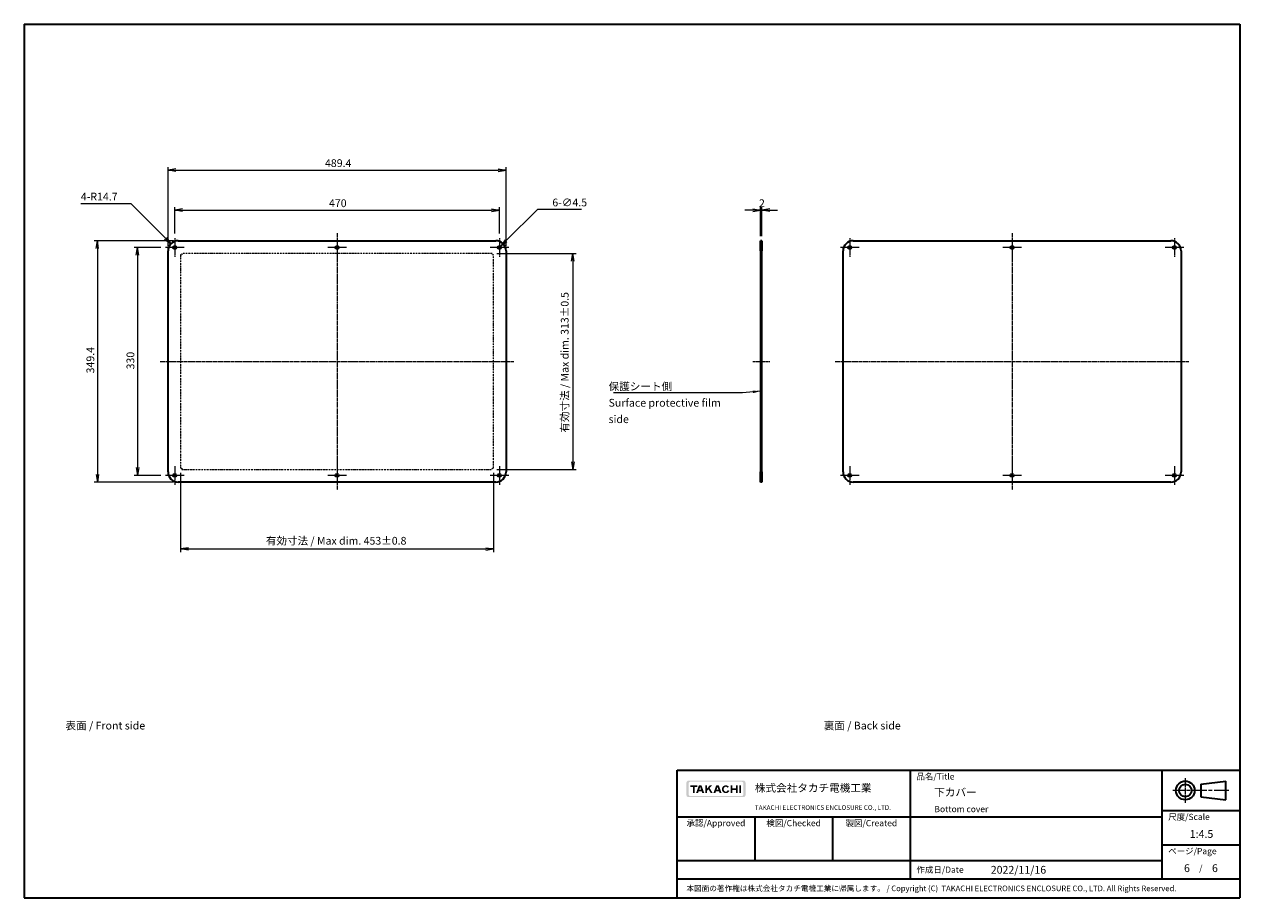
# Model space of a CAD drawing. Units: millimetres. Extents: x 0 to 8457, y 0 to 1686.
# Drawn here: x 6697 to 8457, y 0 to 1264 of the extents above; entities that cross this region are included whole.
import ezdxf
from ezdxf.enums import TextEntityAlignment as Align

# ---------------------------------------------------------------- set-up
doc = ezdxf.new("R2010")
doc.units = ezdxf.units.MM
doc.linetypes.add('CHAIN', pattern=[0.35429999999999995, 0.2362, -0.0295, 0.0591, -0.0295])
doc.linetypes.add('DASH_DOUBLE_DOT', pattern=[0.43979999999999997, 0.24, -0.06, 0.0098, -0.06, 0.01, -0.06])
for name, color, linetype, lineweight in [('Border (ISO)', 7, 'Continuous', 35), ('Center Mark (ISO)', 131, 'Continuous', 18), ('Centerline (ISO)', 131, 'Continuous', 18), ('Dimension (ISO)', 7, 'Continuous', 18), ('Dimension (ISO) @ 1', 7, 'Continuous', 18), ('Hatch (ISO)', 1, 'Continuous', 18), ('Sketch Geometry (ISO)', 7, 'Continuous', 18), ('Symbol (ISO)', 7, 'Continuous', 18), ('Symbol (ISO) @ 1', 7, 'Continuous', 18), ('Title (ISO)', 7, 'Continuous', 35), ('Visible (ISO)', 7, 'Continuous', 35), ('Visible Narrow (ISO)', 7, 'Continuous', 25)]:
    doc.layers.add(name, color=color, linetype=linetype, lineweight=lineweight)
doc.styles.add('Note Text (TK)', font='MS PGothic.ttf')
doc.styles.add('文字スタイル40', font='MS PGothic.ttf')
doc.styles.add('文字スタイル67', font='arial.ttf')
doc.dimstyles.new('Default - Method 1b (TK)', dxfattribs={"dimscale": 0.5, "dimtxt": 2.5, "dimasz": 2.5, "dimexe": 1, "dimexo": 1.499999999999999, "dimgap": 1, "dimtad": 1, "dimrnd": 1e-08, "dimdsep": 46, "dimtxsty": 'Note Text (TK)', "dimblk": 'OPEN', "dimcen": 0.09, "dimdle": 5, "dimclrd": 100, "dimclre": 100, "dimclrt": 7, "dimadec": 1, "dimazin": 1, "dimtfac": 1, "dimtmove": 0, "dimatfit": 3, "dimldrblk": 'OPEN', "dimfxl": 1, "dimtolj": 1, "dimlwd": -1, "dimlwe": -1, "dimarcsym": 0})
doc.dimstyles.new('Default - Method 1b (TK)$7', dxfattribs={"dimscale": 0.6666666666666666, "dimtxt": 2.5, "dimasz": 2.5, "dimexe": 1, "dimexo": 1.499999999999999, "dimgap": 1, "dimtad": 1, "dimtoh": 1, "dimrnd": 1e-08, "dimdsep": 46, "dimtxsty": 'Note Text (TK)', "dimcen": 0.09, "dimdle": 5, "dimclrd": 100, "dimclre": 100, "dimclrt": 7, "dimadec": 1, "dimazin": 1, "dimtfac": 1, "dimtmove": 0, "dimatfit": 3, "dimfxl": 1, "dimtolj": 1, "dimlwd": -1, "dimlwe": -1, "dimarcsym": 0})

# ---------------------------------------------------------------- blocks, each defined once
blk = doc.blocks.new('図面枠 tk図枠')
at = {"layer": 'Border (ISO)'}
for p, q in [((14.49999999999999, 289), (405.4999999999999, 289)), ((14.49999999999999, 289), (14.50000000000001, 8.000000000000007)), ((405.4999999999999, 289), (405.4999999999999, 8.000000000000007)), ((14.50000000000001, 8.000000000000007), (405.4999999999999, 8.000000000000007))]:
    blk.add_line(p, q, dxfattribs=at)
blk = doc.blocks.new('表題欄 tk表題欄')
at = {"layer": 'Hatch (ISO)'}
h = blk.add_hatch(color=256, dxfattribs=at)
edge = h.paths.add_edge_path(flags=0)
edge.add_arc((95.444849922821, 237.346881026017), 0.5958259999999996, 269.9999999999897, 360)
edge.add_line((96.040675922821, 237.3468810260171), (96.04067592282095, 240.7585970260168))
edge.add_arc((95.44484992282096, 240.7585970260169), 0.5958259999999996, 0, 90.0000000000068)
edge.add_line((95.44484992282091, 241.3544230260169), (79.00658192282103, 241.3544230260169))
edge.add_arc((79.00658192282103, 240.7585970260169), 0.5958259999999996, 90, 180)
edge.add_line((78.41075592282102, 240.7585970260168), (78.41075592282081, 237.3468810260171))
edge.add_arc((79.00658192282081, 237.3468810260168), 0.5958259999999996, 180, 270.0000000000205)
edge.add_line((79.00658192282103, 236.7510550260168), (95.44484992282091, 236.751055026017))
edge = h.paths.add_edge_path()
edge.add_line((77.70882392282107, 241.0034570260169), (77.70882392282107, 237.1020210260171))
edge.add_arc((78.41075592282097, 237.102021026017), 0.7019319999998935, 180, 270.000000000008)
edge.add_line((78.41075592282105, 236.4000890260172), (96.04067592282101, 236.4000890260172))
edge.add_arc((96.040675922821, 237.102021026017), 0.7019319999998921, 270, 360)
edge.add_line((96.7426079228209, 237.1020210260171), (96.74260792282098, 241.0034570260169))
edge.add_arc((96.04067592282107, 241.003457026017), 0.7019319999998921, 0, 90.00000000000873)
edge.add_line((96.04067592282095, 241.705389026017), (78.41075592282105, 241.7053890260169))
edge.add_arc((78.41075592282105, 241.0034570260169), 0.7019319999999984, 90.00000000000072, 180)
for points in [[(78.94128592282102, 240.1954190260171), (78.94128592282102, 239.7056990260171), (79.79013392282097, 239.7056990260171), (79.79013392282097, 237.7060090260171), (80.37779792282102, 237.7060090260171), (80.37779792282102, 239.7056990260171), (81.22664592282104, 239.7056990260171), (81.22664592282104, 240.1954190260171)], [(85.55355153134052, 237.7060090260171), (84.81294043548178, 238.9396854897348), (84.28739592282106, 238.3724785432585), (84.28739592282106, 237.7060090260171), (83.76502792282103, 237.7060090260171), (83.76502792282103, 240.1954190260171), (84.28739592282106, 240.1954190260171), (84.28739592282106, 239.1472136578642), (85.2586086041826, 240.1954190260171), (85.97643794456017, 240.1954190260171), (85.18872726044239, 239.3452627384302), (86.172817922821, 237.7060090260171)], [(91.96090243223207, 240.1954190260171), (91.96090243223207, 237.7060090260171), (92.4791894322321, 237.7060090260171), (92.4791894322321, 238.7058540260171), (93.63819343223211, 238.7058540260171), (93.63819343223211, 237.7060090260171), (94.15648043223207, 237.7060090260171), (94.15648043223207, 240.1954190260171), (93.63819343223211, 240.1954190260171), (93.63819343223211, 239.195574026017), (92.4791894322321, 239.195574026017), (92.4791894322321, 240.1954190260171)], [(94.71149643223212, 240.1954190260171), (94.71149643223212, 237.7060090260171), (95.2338644322322, 237.7060090260171), (95.2338644322322, 240.1954190260171)]]:
    blk.add_hatch(color=256, dxfattribs=at).paths.add_polyline_path(points)
h = blk.add_hatch(color=256, dxfattribs=at)
h.paths.add_polyline_path([(82.45967999495221, 238.7589070260171), (81.8218998506899, 238.7589070260171), (82.14078992282104, 239.627313026017)], flags=0)
h.paths.add_polyline_path([(82.64850318183746, 238.2447010260171), (81.63307666380464, 238.2447010260171), (81.43526189659153, 237.7060090260171), (80.81854592282102, 237.7060090260171), (81.73268992282102, 240.1954190260171), (82.54888992282102, 240.1954190260171), (83.46303392282098, 237.7060090260171), (82.84631794905052, 237.7060090260171)])
h = blk.add_hatch(color=256, dxfattribs=at)
h.paths.add_polyline_path([(87.39654585068993, 238.7589070260171), (88.03432599495216, 238.7589070260171), (87.71543592282107, 239.627313026017)], flags=0)
h.paths.add_polyline_path([(87.00990789659151, 237.7060090260171), (87.20772266380467, 238.2447010260171), (88.22314918183736, 238.2447010260171), (88.42096394905047, 237.7060090260171), (89.03767992282091, 237.7060090260171), (88.123535922821, 240.1954190260171), (87.30733592282104, 240.1954190260171), (86.39319192282105, 237.7060090260171)])
h = blk.add_hatch(color=256, dxfattribs=at)
edge = h.paths.add_edge_path()
edge.add_arc((90.39257192282079, 238.9507140260171), 1.273272000000011, 38.55054079078439, 336.5820184016556)
edge.add_line((91.56096443223191, 238.4446700260172), (91.04202846323602, 238.6694270587604))
edge.add_ellipse((90.392571922821, 238.9507140260171), major_axis=(0, -0.7998759999999119), ratio=0.8673469387756529, start_angle=128.5505407907963, end_angle=426.582018401653, ccw=False)
edge.add_line((90.96328818027123, 239.4055047731898), (91.38834540645578, 239.7442231660233))
at = {"layer": 'Title (ISO)'}
for p, q in [((74.70882392282105, 245.052739026017), (255.7088239228211, 245.052739026017)), ((74.70882392282105, 204.052739026017), (74.70882392282105, 245.052739026017)), ((149.7088239228211, 245.052739026017), (149.7088239228211, 210.052739026017)), ((230.7088239228211, 245.052739026017), (230.7088239228211, 210.052739026017)), ((255.7088239228211, 245.052739026017), (255.7088239228211, 204.052739026017)), ((243.2088239228211, 240.552739026017), (251.2088239228211, 241.552739026017)), ((243.2088239228211, 240.552739026017), (243.2088239228211, 236.552739026017)), ((251.2088239228211, 235.552739026017), (251.2088239228211, 241.552739026017)), ((243.2088239228211, 236.552739026017), (251.2088239228211, 235.552739026017)), ((230.7088239228211, 232.052739026017), (255.7088239228211, 232.052739026017)), ((74.70882392282105, 230.052739026017), (230.7088239228211, 230.0527390260171)), ((99.70882392282105, 230.052739026017), (99.70882392282108, 216.052739026017)), ((124.708823922821, 230.052739026017), (124.708823922821, 216.052739026017)), ((230.7088239228211, 221.052739026017), (255.7088239228211, 221.052739026017)), ((74.70882392282105, 216.052739026017), (230.7088239228211, 216.052739026017)), ((255.7088239228211, 210.052739026017), (74.70882392282105, 210.052739026017)), ((74.70882392282105, 204.052739026017), (255.7088239228211, 204.052739026017))]:
    blk.add_line(p, q, dxfattribs=at)
at = {"layer": 'Title (ISO)', "color": 4, "linetype": 'CHAIN', "lineweight": 18, "ltscale": 8.889559745788574}
blk.add_line((238.2088239228211, 242.5527390260171), (238.2088239228211, 234.552739026017), dxfattribs=at)
at = {"layer": 'Title (ISO)', "color": 4, "linetype": 'CHAIN', "lineweight": 18, "ltscale": 20.00163269042969}
blk.add_line((252.2088239228211, 238.552739026017), (234.2088239228211, 238.552739026017), dxfattribs=at)
at = {"layer": 'Title (ISO)'}
for radius in [3, 2]:
    blk.add_circle((238.2088239228211, 238.5527390260171), radius, dxfattribs=at)
at = {"layer": 'Title (ISO)', "color": 1, "char_height": 2.000000029802322, "line_spacing_factor": 1.5, "style": 'Note Text (TK)'}
for s, insert, attachment_point in [('\\fＭＳ Ｐゴシック|b0|i0;{\\H2.0000;品名/Title}', (151.708823922821, 243.052739026017), 4), ('\\fＭＳ Ｐゴシック|b0|i0;{\\H2.0000;尺度/Scale}', (232.7088239228211, 230.052739026017), 4), ('\\fＭＳ Ｐゴシック|b0|i0;{\\H2.0000;承認/Approved}', (87.20882392282105, 228.052739026017), 5), ('\\fＭＳ Ｐゴシック|b0|i0;{\\H2.0000;検図/Checked}', (112.208823922821, 228.0527390260171), 5), ('\\fＭＳ Ｐゴシック|b0|i0;{\\H2.0000;製図/Created}', (137.208823922821, 228.052739026017), 5), ('\\fＭＳ Ｐゴシック|b0|i0;{\\H2.0000;ページ/Page}', (232.7088239228211, 219.052739026017), 4), ('\\fＭＳ Ｐゴシック|b0|i0;{\\H2.0000;作成日/Date}', (151.708823922821, 213.052739026017), 4)]:
    blk.add_mtext(s, dxfattribs=dict(at, insert=insert, attachment_point=attachment_point))
at = {"layer": 'Title (ISO)', "color": 7, "line_spacing_factor": 1.5, "style": 'Note Text (TK)'}
for s, insert, char_height, attachment_point in [('株式会社タカチ電機工業', (99.74260792282095, 239.052739026017), 2.5, 4), ('\\fArial|b0|i0;{\\H1.4986;TAKACHI ELECTRONICS ENCLOSURE CO., LTD.}', (99.74260792282095, 233.052739026017), 1.49859994649887, 4), ('\\fＭＳ Ｐゴシック|b0|i0;{\\H2.0000;/}', (243.2088239228211, 213.5527390260171), 2.000000029802322, 5), ('\\fＭＳ Ｐゴシック|b0|i0;{\\H1.8000;本図面の著作権は株式会社タカチ電機工業に帰属します。 / Copyright (C)\xa0 TAKACHI ELECTRONICS ENCLOSURE CO., LTD. All Rights Reserved.}', (77.70882392282107, 207.052739026017), 1.800000071525573, 4)]:
    blk.add_mtext(s, dxfattribs=dict(at, insert=insert, char_height=char_height, attachment_point=attachment_point))
at = {"layer": 'Title (ISO)', "color": 7}
for tag, p, height, style in [('<品名>_001', (157.5383693773665, 236.6677958441988), 2.5, 'Note Text (TK)'), ('<Title>_001', (157.708823922821, 231.5520568828656), 2.000000029802322, '文字スタイル67'), ('<型番>_001', (157.6576875571527, 219.9930798731327), 3.000000119209289, '文字スタイル40'), ('<総ページ数>_001', (246.7997330137301, 212.302739026017), 2.5, 'Note Text (TK)'), ('作成日_001', (175.5895057410029, 211.7814322078352), 2.5, 'Note Text (TK)'), ('<ページ_No.>_001', (237.9488807410029, 212.302739026017), 2.5, 'Note Text (TK)')]:
    blk.add_attdef(tag, p, '', height=height, dxfattribs=dict(at, style=style))
at = {"layer": 'Title (ISO)', "color": 7, "style": 'Note Text (TK)'}
for tag, p in [('<尺度>', (243.2088239228211, 224.552739026017)), ('<部品サイズ>', (112.208823922821, 213.052739026017))]:
    blk.add_attdef(tag, text='', height=2.5, dxfattribs=at).set_placement(p, align=Align.MIDDLE_CENTER)
blk = doc.blocks.new('_Open')
at = {"color": 0, "linetype": 'ByBlock', "lineweight": -2}
for p, q in [((-1, 0.1666666666666666), (0, 0)), ((-1, -0.1666666666666666), (0, 0)), ((0, 0), (-1, 0))]:
    blk.add_line(p, q, dxfattribs=at)
blk = doc.blocks.new('*D141')
at = {"layer": 'Defpoints', "color": 0}
for p in [(7384.734864489158, 995.3756998625806), (6914.734864489159, 954.8756998625806), (7384.734864489158, 954.875699862581)]:
    blk.add_point(p, dxfattribs=at)
at = {"layer": 'Dimension (ISO)', "color": 100}
for p, q in [((6914.734864489159, 961.6256998625805), (6914.734864489159, 999.8756998625806)), ((6925.984864489159, 995.3756998625806), (7373.484864489158, 995.3756998625806)), ((7384.734864489158, 961.6256998625811), (7384.734864489158, 999.8756998625806))]:
    blk.add_line(p, q, dxfattribs=at)
at = {"layer": 'Dimension (ISO)', "color": 100, "xscale": 11.25, "yscale": 11.25, "zscale": 11.25, "rotation": 180}
blk.add_blockref('_Open', (6914.734864489159, 995.3756998625806), dxfattribs=at)
at = {"layer": 'Dimension (ISO)', "color": 100, "xscale": 11.25, "yscale": 11.25, "zscale": 11.25}
blk.add_blockref('_Open', (7384.734864489158, 995.3756998625806), dxfattribs=at)
at = {"layer": 'Dimension (ISO)', "color": 7, "insert": (7138.037421307341, 1005.50069986258), "char_height": 11.25, "attachment_point": 4, "style": 'Note Text (TK)'}
blk.add_mtext('\\A1;470', dxfattribs=at)
blk = doc.blocks.new('*D142')
at = {"layer": 'Defpoints', "color": 0}
for p in [(7394.434864489159, 1053.37569986258), (6905.034864489159, 936.3756998625806), (7394.434864489159, 936.3756998625806)]:
    blk.add_point(p, dxfattribs=at)
at = {"layer": 'Dimension (ISO)', "color": 100}
for p, q in [((6905.034864489159, 943.1256998625807), (6905.034864489159, 1057.87569986258)), ((7394.434864489159, 943.1256998625807), (7394.434864489159, 1057.87569986258)), ((6916.28486448916, 1053.37569986258), (7383.184864489159, 1053.37569986258))]:
    blk.add_line(p, q, dxfattribs=at)
at = {"layer": 'Dimension (ISO)', "color": 100, "xscale": 11.25, "yscale": 11.25, "zscale": 11.25, "rotation": 180}
blk.add_blockref('_Open', (6905.034864489159, 1053.37569986258), dxfattribs=at)
at = {"layer": 'Dimension (ISO)', "color": 100, "xscale": 11.25, "yscale": 11.25, "zscale": 11.25}
blk.add_blockref('_Open', (7394.434864489159, 1053.37569986258), dxfattribs=at)
at = {"layer": 'Dimension (ISO)', "color": 7, "insert": (7132.252620170977, 1063.50069986258), "char_height": 11.25, "attachment_point": 4, "style": 'Note Text (TK)'}
blk.add_mtext('\\A1;489.4', dxfattribs=at)
blk = doc.blocks.new('*D143')
at = {"layer": 'Defpoints', "color": 0}
for p in [(6909.340394805723, 946.7701695460245), (6919.734864489168, 936.3756998625822)]:
    blk.add_point(p, dxfattribs=at)
at = {"layer": 'Dimension (ISO)', "color": 100}
for p, q in [((6778.834338493074, 1004.958210691906), (6851.152353659824, 1004.958210691907)), ((6851.152353659824, 1004.958210691907), (6901.385443517373, 954.7251208343723))]:
    blk.add_line(p, q, dxfattribs=at)
at = {"layer": 'Dimension (ISO)', "color": 100, "xscale": 11.25, "yscale": 11.25, "zscale": 11.25, "rotation": 315.0000000000075}
blk.add_blockref('_Open', (6909.340394805723, 946.7701695460245), dxfattribs=at)
at = {"layer": 'Dimension (ISO)', "color": 7, "insert": (6778.834338493076, 1015.060710691907), "char_height": 11.25, "attachment_point": 4, "style": 'Note Text (TK)'}
blk.add_mtext('\\A1;\\fＭＳ Ｐゴシック|b0|i0;{\\H11.2050;4-R14.7}', dxfattribs=at)
blk = doc.blocks.new('*D144')
at = {"layer": 'Defpoints', "color": 0}
for p in [(6901.234864489163, 941.375699862581), (6860.734864489161, 611.3756998625813), (6901.234864489163, 611.3756998625813)]:
    blk.add_point(p, dxfattribs=at)
at = {"layer": 'Dimension (ISO)', "color": 100}
for p, q in [((6894.484864489162, 941.375699862581), (6856.234864489161, 941.375699862581)), ((6860.734864489161, 930.1256998625811), (6860.734864489161, 622.6256998625813)), ((6894.484864489162, 611.3756998625813), (6856.234864489161, 611.3756998625813))]:
    blk.add_line(p, q, dxfattribs=at)
at = {"layer": 'Dimension (ISO)', "color": 100, "xscale": 11.25, "yscale": 11.25, "zscale": 11.25}
for p, rotation in [((6860.734864489161, 941.375699862581), 90), ((6860.734864489161, 611.3756998625813), 270)]:
    blk.add_blockref('_Open', p, dxfattribs=dict(at, rotation=rotation))
at = {"layer": 'Dimension (ISO)', "color": 7, "insert": (6850.609864489159, 764.8060975898533), "char_height": 11.25, "attachment_point": 4, "rotation": 90, "style": 'Note Text (TK)'}
blk.add_mtext('\\A1;330', dxfattribs=at)
blk = doc.blocks.new('*D145')
at = {"layer": 'Defpoints', "color": 0}
for p in [(6919.734864489163, 951.0756998625808), (6802.734864489162, 601.6756998625809), (6919.734864489163, 601.675699862581)]:
    blk.add_point(p, dxfattribs=at)
at = {"layer": 'Dimension (ISO)', "color": 100}
for p, q in [((6912.984864489164, 951.0756998625808), (6798.234864489161, 951.0756998625808)), ((6802.734864489162, 939.8256998625807), (6802.734864489162, 612.9256998625809)), ((6912.984864489164, 601.675699862581), (6798.234864489161, 601.6756998625809))]:
    blk.add_line(p, q, dxfattribs=at)
at = {"layer": 'Dimension (ISO)', "color": 100, "xscale": 11.25, "yscale": 11.25, "zscale": 11.25}
for p, rotation in [((6802.734864489162, 951.0756998625808), 90), ((6802.734864489162, 601.6756998625809), 270)]:
    blk.add_blockref('_Open', p, dxfattribs=dict(at, rotation=rotation))
at = {"layer": 'Dimension (ISO)', "color": 7, "insert": (6792.609864489159, 759.0212964534898), "char_height": 11.25, "attachment_point": 4, "rotation": 90, "style": 'Note Text (TK)'}
blk.add_mtext('\\A1;349.4', dxfattribs=at)
blk = doc.blocks.new('*D137')
at = {"layer": 'Defpoints', "color": 0}
for p in [(6923.23486448916, 621.8756998625811), (7376.234864489159, 621.8756998625811), (7376.234864489159, 504.8756998625811)]:
    blk.add_point(p, dxfattribs=at)
at = {"layer": 'Dimension (ISO)', "color": 100}
for p, q in [((6923.23486448916, 615.1256998625811), (6923.23486448916, 500.3756998625811)), ((7376.234864489159, 615.1256998625811), (7376.234864489159, 500.3756998625811)), ((6934.48486448916, 504.8756998625811), (7364.984864489158, 504.8756998625811))]:
    blk.add_line(p, q, dxfattribs=at)
at = {"layer": 'Dimension (ISO)', "color": 100, "xscale": 11.25, "yscale": 11.25, "zscale": 11.25, "rotation": 180}
blk.add_blockref('_Open', (6923.23486448916, 504.8756998625811), dxfattribs=at)
at = {"layer": 'Dimension (ISO)', "color": 100, "xscale": 11.25, "yscale": 11.25, "zscale": 11.25}
blk.add_blockref('_Open', (7376.234864489159, 504.8756998625811), dxfattribs=at)
at = {"layer": 'Dimension (ISO)', "color": 7, "insert": (7046.693429830068, 516.7608134989448), "char_height": 11.25, "attachment_point": 4, "style": 'Note Text (TK)'}
blk.add_mtext('\\A1;\\fＭＳ Ｐゴシック|b0|i0;{\\H11.2050;有効寸法 / Max dim. 453±0.8}', dxfattribs=at)
blk = doc.blocks.new('*D138')
at = {"layer": 'Defpoints', "color": 0}
for p in [(7374.234864489162, 932.8756998625811), (7374.234864489162, 619.8756998625813), (7491.234864489159, 619.8756998625814)]:
    blk.add_point(p, dxfattribs=at)
at = {"layer": 'Dimension (ISO)', "color": 100}
for p, q in [((7380.984864489161, 932.8756998625811), (7495.734864489159, 932.8756998625811)), ((7491.234864489159, 921.6256998625812), (7491.234864489159, 631.1256998625814)), ((7380.984864489161, 619.8756998625813), (7495.734864489159, 619.8756998625814))]:
    blk.add_line(p, q, dxfattribs=at)
at = {"layer": 'Dimension (ISO)', "color": 100, "xscale": 11.25, "yscale": 11.25, "zscale": 11.25}
for p, rotation in [((7491.234864489159, 932.8756998625811), 90), ((7491.234864489159, 619.8756998625814), 270)]:
    blk.add_blockref('_Open', p, dxfattribs=dict(at, rotation=rotation))
at = {"layer": 'Dimension (ISO)', "color": 7, "insert": (7479.349750852795, 673.3660975898533), "char_height": 11.25, "attachment_point": 4, "rotation": 90, "style": 'Note Text (TK)'}
blk.add_mtext('\\A1;\\fＭＳ Ｐゴシック|b0|i0;{\\H11.2050;有効寸法 / Max dim. 313±0.5}', dxfattribs=at)
blk = doc.blocks.new('*D139')
at = {"layer": 'Defpoints', "color": 0}
for p in [(7383.14387423149, 939.7847096049131), (7386.32585474683, 942.96669012025)]:
    blk.add_point(p, dxfattribs=at)
at = {"layer": 'Dimension (ISO)', "color": 100}
for p, q in [((7439.797918025995, 996.4387533993768), (7394.280806035182, 950.9216414085957)), ((7503.789094408221, 996.4387533993763), (7439.797918025995, 996.4387533993768)), ((7384.329864489159, 941.3756998625812), (7385.13986448916, 941.3756998625817)), ((7384.73486448916, 940.970699862582), (7384.73486448916, 941.7806998625815))]:
    blk.add_line(p, q, dxfattribs=at)
at = {"layer": 'Dimension (ISO)', "color": 100, "xscale": 11.25, "yscale": 11.25, "zscale": 11.25, "rotation": 224.9999999999795}
blk.add_blockref('_Open', (7386.32585474683, 942.96669012025), dxfattribs=at)
at = {"layer": 'Dimension (ISO)', "color": 7, "insert": (7461.452020544584, 1006.541253399377), "char_height": 11.25, "attachment_point": 4, "style": 'Note Text (TK)'}
blk.add_mtext('\\A1;\\fＭＳ Ｐゴシック|b0|i0;{\\H11.2050;6-∅4.5}', dxfattribs=at)
blk = doc.blocks.new('*D140')
at = {"layer": 'Defpoints', "color": 0}
for p in [(7762.832389556542, 995.3756998625802), (7762.832389556542, 951.0756998625804), (7764.832389556542, 951.0756998625804)]:
    blk.add_point(p, dxfattribs=at)
at = {"layer": 'Dimension (ISO)', "color": 100}
for p, q in [((7751.582389556542, 995.3756998625802), (7740.332389556542, 995.3756998625802)), ((7762.832389556542, 957.8256998625803), (7762.832389556542, 999.8756998625802)), ((7764.832389556542, 995.3756998625802), (7762.832389556542, 995.3756998625802)), ((7764.832389556542, 957.8256998625803), (7764.832389556542, 999.8756998625802)), ((7776.082389556542, 995.3756998625802), (7787.332389556542, 995.3756998625802))]:
    blk.add_line(p, q, dxfattribs=at)
at = {"layer": 'Dimension (ISO)', "color": 100, "xscale": 11.25, "yscale": 11.25, "zscale": 11.25}
blk.add_blockref('_Open', (7762.832389556542, 995.3756998625802), dxfattribs=at)
at = {"layer": 'Dimension (ISO)', "color": 100, "xscale": 11.25, "yscale": 11.25, "zscale": 11.25, "rotation": 180}
blk.add_blockref('_Open', (7764.832389556542, 995.3756998625802), dxfattribs=at)
at = {"layer": 'Dimension (ISO)', "color": 7, "insert": (7760.572446374723, 1005.50069986258), "char_height": 11.25, "attachment_point": 4, "style": 'Note Text (TK)'}
blk.add_mtext('\\A1;2', dxfattribs=at)

msp = doc.modelspace()

# ---------------------------------------------------------------- linework, layer by layer
at = {"layer": 'Center Mark (ISO)', "linetype": 'CHAIN', "ltscale": 6.667144298553466}
for p, q in [((6914.734864489159, 954.8756998625806), (6914.734864489159, 927.8756998625807)), ((7149.734864489158, 954.8756998625806), (7149.734864489158, 927.8756998625802)), ((7384.734864489158, 954.875699862581), (7384.734864489158, 927.8756998625807)), ((7891.951713935466, 954.875699862581), (7891.951713935466, 927.8756998625807)), ((8126.951713935467, 954.8756998625806), (8126.951713935467, 927.8756998625802)), ((8361.951713935467, 954.8756998625806), (8361.951713935467, 927.8756998625807)), ((6928.23486448916, 941.3756998625807), (6901.234864489159, 941.3756998625807)), ((7163.234864489159, 941.3756998625807), (7136.23486448916, 941.3756998625807)), ((7398.234864489158, 941.375699862581), (7371.234864489157, 941.375699862581)), ((7905.451713935466, 941.375699862581), (7878.451713935466, 941.375699862581)), ((8140.451713935465, 941.3756998625807), (8113.451713935466, 941.3756998625807)), ((8375.451713935465, 941.3756998625807), (8348.451713935467, 941.3756998625807)), ((6914.734864489159, 624.875699862581), (6914.734864489159, 597.8756998625811)), ((7149.734864489158, 624.875699862581), (7149.734864489158, 597.8756998625811)), ((7384.734864489158, 624.875699862581), (7384.734864489158, 597.8756998625811)), ((7891.951713935466, 624.875699862581), (7891.951713935466, 597.8756998625811)), ((8126.951713935467, 624.875699862581), (8126.951713935467, 597.8756998625811)), ((8361.951713935467, 624.875699862581), (8361.951713935467, 597.8756998625811)), ((6928.23486448916, 611.375699862581), (6901.234864489159, 611.375699862581)), ((7163.234864489159, 611.375699862581), (7136.23486448916, 611.375699862581)), ((7398.234864489158, 611.375699862581), (7371.234864489157, 611.375699862581)), ((7905.451713935466, 611.375699862581), (7878.451713935466, 611.375699862581)), ((8140.451713935465, 611.375699862581), (8113.451713935466, 611.375699862581)), ((8375.451713935465, 611.375699862581), (8348.451713935467, 611.375699862581))]:
    msp.add_line(p, q, dxfattribs=at)
at = {"layer": 'Centerline (ISO)', "linetype": 'CHAIN', "ltscale": 23.99096870422363}
for p, q in [((7149.734864489158, 962.3256998625803), (7149.734864489158, 590.4256998625812)), ((8126.951713935467, 962.3256998625803), (8126.951713935467, 590.4256998625812)), ((6893.78486448916, 776.3756998625806), (7405.684864489159, 776.3756998625806)), ((7871.001713935465, 776.3756998625806), (8382.901713935462, 776.3756998625806))]:
    msp.add_line(p, q, dxfattribs=at)
at = {"layer": 'Centerline (ISO)', "linetype": 'CHAIN', "ltscale": 6.049807071685791}
msp.add_line((7751.582389556549, 776.3756998625806), (7776.082389556549, 776.3756998625806), dxfattribs=at)
at = {"layer": 'Sketch Geometry (ISO)', "color": 4, "linetype": 'DASH_DOUBLE_DOT', "lineweight": 18, "ltscale": 0.3977583944797516}
for p, q in [((6925.234864489159, 932.8756998625806), (6925.234864489159, 930.8756998625806)), ((7374.234864489157, 930.8756998625806), (7374.234864489157, 932.8756998625806)), ((6925.234864489159, 930.8756998625806), (6923.23486448916, 930.8756998625806)), ((7376.234864489159, 930.8756998625806), (7374.234864489157, 930.8756998625806)), ((6923.23486448916, 621.8756998625811), (6925.234864489159, 621.8756998625811)), ((6925.234864489159, 621.8756998625811), (6925.234864489159, 619.875699862581)), ((7374.234864489157, 619.875699862581), (7374.234864489157, 621.8756998625811)), ((7374.234864489157, 621.8756998625811), (7376.234864489159, 621.8756998625811))]:
    msp.add_line(p, q, dxfattribs=at)
at = {"layer": 'Sketch Geometry (ISO)', "color": 4, "linetype": 'DASH_DOUBLE_DOT', "lineweight": 18, "ltscale": 9.07483196258545}
for p, q in [((7374.234864489157, 932.8756998625806), (6925.234864489159, 932.8756998625806)), ((6925.234864489159, 619.875699862581), (7374.234864489157, 619.875699862581))]:
    msp.add_line(p, q, dxfattribs=at)
at = {"layer": 'Sketch Geometry (ISO)', "color": 4, "linetype": 'DASH_DOUBLE_DOT', "lineweight": 18, "ltscale": 9.184209823608398}
for p, q in [((6923.23486448916, 930.8756998625806), (6923.23486448916, 621.8756998625811)), ((7376.234864489159, 621.8756998625811), (7376.234864489159, 930.8756998625806))]:
    msp.add_line(p, q, dxfattribs=at)
at = {"layer": 'Visible (ISO)'}
for p, q in [((6919.734864489161, 951.0756998625804), (7379.734864489158, 951.0756998625804)), ((7764.832389556542, 951.0756998625804), (7762.832389556542, 951.0756998625804)), ((7762.832389556549, 936.3756998625806), (7762.832389556542, 951.0756998625804)), ((7764.832389556542, 951.0756998625804), (7764.832389556549, 936.3756998625806)), ((7896.951713935466, 951.0756998625804), (8356.951713935465, 951.0756998625804)), ((6905.034864489159, 616.375699862581), (6905.034864489159, 936.3756998625806)), ((7394.434864489159, 936.3756998625806), (7394.434864489159, 616.375699862581)), ((7762.832389556549, 936.3756998625806), (7762.832389556549, 616.375699862581)), ((7764.832389556549, 616.375699862581), (7764.832389556549, 936.3756998625806)), ((7882.251713935464, 616.375699862581), (7882.251713935464, 936.3756998625806)), ((8371.651713935462, 936.3756998625806), (8371.651713935462, 616.3756998625806)), ((7762.832389556542, 601.6756998625813), (7762.832389556549, 616.375699862581)), ((7764.832389556549, 616.375699862581), (7764.832389556542, 601.6756998625813)), ((7379.734864489158, 601.6756998625813), (6919.734864489161, 601.6756998625808)), ((7764.832389556542, 601.6756998625813), (7762.832389556542, 601.6756998625813)), ((8356.951713935465, 601.6756998625808), (7896.951713935466, 601.6756998625813))]:
    msp.add_line(p, q, dxfattribs=at)
for centre in [(6914.734864489159, 941.3756998625807), (7149.734864489158, 941.3756998625807), (7384.734864489158, 941.375699862581), (7891.951713935466, 941.375699862581), (8126.951713935467, 941.3756998625807), (8361.951713935467, 941.3756998625807), (6914.734864489159, 611.375699862581), (7149.734864489158, 611.375699862581), (7384.734864489158, 611.375699862581), (7891.951713935466, 611.375699862581), (8126.951713935467, 611.375699862581), (8361.951713935467, 611.375699862581)]:
    msp.add_circle(centre, 2.249999999999998, dxfattribs=at)
for centre, radius, start, end in [((6919.734864489161, 936.3756998625806), 14.69999999999998, 90, 180), ((7379.734864489158, 936.3756998625806), 14.69999999999993, 0, 90), ((7896.951713935466, 936.3756998625806), 14.69999999999993, 90, 180), ((8356.951713935465, 936.3756998625806), 14.69999999999998, 0, 90), ((6919.734864489161, 616.375699862581), 14.69999999999998, 180, 270), ((7379.734864489158, 616.375699862581), 14.69999999999998, 270, 0), ((7896.951713935466, 616.375699862581), 14.69999999999998, 180, 270), ((8356.951713935465, 616.375699862581), 14.69999999999998, 270, 0)]:
    msp.add_arc(centre, radius, start, end, dxfattribs=at)
at = {"layer": 'Visible Narrow (ISO)'}
for p, q in [((7764.832389556549, 936.3756998625806), (7762.832389556549, 936.3756998625806)), ((7764.832389556549, 616.375699862581), (7762.832389556549, 616.375699862581))]:
    msp.add_line(p, q, dxfattribs=at)

# ---------------------------------------------------------------- block references
at = {"xscale": 4.5, "yscale": 4.5, "zscale": 4.5}
msp.add_blockref('図面枠 tk図枠', (6631.75, -36.00000000000017), dxfattribs=at)
ref = msp.add_blockref('表題欄 tk表題欄', (7305.810292347306, -918.237325617077), dxfattribs=dict(xscale=4.5, yscale=4.5, zscale=4.5))
ref.add_attrib('<品名>_001', '下カバー', (8014.285511363636, 147.0234374999998), dxfattribs={"layer": 'Title (ISO)', "color": 7, "height": 11.25, "style": 'Note Text (TK)'})
ref.add_attrib('<尺度>_001', '1:4.5', (8384.205965909092, 86.62499999999983), dxfattribs={"layer": 'Title (ISO)', "color": 7, "height": 11.25, "style": 'Note Text (TK)'})
ref.add_attrib('作成日_001', '2022/11/16', (8096.122869318184, 34.77911931818165), dxfattribs={"layer": 'Title (ISO)', "color": 7, "height": 11.25, "style": 'Note Text (TK)'})
ref.add_attrib('<Title>_001', 'Bottom cover', (8014.579126862132, 123.8236697839741), dxfattribs={"layer": 'Title (ISO)', "color": 7, "height": 9.00000013411045, "style": '文字スタイル67'})
ref.add_attrib('<ページ_No.>_001', '6', (8375.909090909092, 37.12499999999983), dxfattribs={"layer": 'Title (ISO)', "color": 7, "height": 11.25, "style": 'Note Text (TK)'})
ref.add_attrib('<総ページ数>_001', '6', (8416.409090909092, 37.12499999999983), dxfattribs={"layer": 'Title (ISO)', "color": 7, "height": 11.25, "style": 'Note Text (TK)'})

# ---------------------------------------------------------------- texts
at = {"layer": 'Symbol (ISO)', "color": 7, "char_height": 11.25, "style": 'Note Text (TK)'}
for s, insert, width, attachment_point, line_spacing_factor in [('\\fＭＳ Ｐゴシック|b0|i0;保護シート側\\P\\fＭＳ Ｐゴシック|b0|i0;Surface protective film side', (7542.83041494168, 745.8785580313104), 193.9473795890808, 1, 1.265217423439025), ('\\fＭＳ Ｐゴシック|b0|i0;裏面 / Back side', (7854.267048620656, 249.1576342513402), 120.5263173580169, 4, 1.5)]:
    msp.add_mtext(s, dxfattribs=dict(at, insert=insert, width=width, attachment_point=attachment_point, line_spacing_factor=line_spacing_factor))
at = {"layer": 'Symbol (ISO)', "color": 7, "insert": (6756.592935905981, 249.1576342513402), "char_height": 11.25, "attachment_point": 4, "line_spacing_factor": 1.5, "style": 'Note Text (TK)'}
msp.add_mtext('\\fＭＳ Ｐゴシック|b0|i0;表面 / Front side', dxfattribs=at)

# ---------------------------------------------------------------- dimensions: what is measured, and where the dimension line sits
at = {"layer": 'Dimension (ISO) @ 1', "color": 100}
dim = msp.add_linear_dim(base=(7394.434864489159, 1053.37569986258), p1=(6905.034864489159, 936.3756998625806), p2=(7394.434864489159, 936.3756998625806), dimstyle='Default - Method 1b (TK)', override={"dimscale": 1, "dimtxt": 11.25, "dimasz": 11.25, "dimexe": 4.5, "dimexo": 6.749999999999999, "dimgap": 4.5, "dimdec": 2, "dimcen": 0.405, "dimtol": 0, "dimlim": 0, "dimtp": 0, "dimtm": 0, "dimtdec": 2, "dimtix": 0, "dimtofl": 0, "dimtmove": 0, "dimatfit": 1}, dxfattribs=at)
dim.commit()
dim.dimension.update_dxf_attribs({"geometry": '*D142', "text_midpoint": (7149.734864489158, 1053.37569986258), "dimtype": 128})
dim = msp.add_radius_dim(center=(6919.734864489168, 936.3756998625822), mpoint=(6909.340394805723, 946.7701695460245), text='\\fＭＳ Ｐゴシック|b0|i0;{\\H11.2050;4-<>}', dimstyle='Default - Method 1b (TK)', override={"dimscale": 1, "dimtxt": 11.25, "dimasz": 11.25, "dimexe": 4.5, "dimexo": 6.749999999999999, "dimgap": 4.5, "dimtih": 1, "dimtoh": 1, "dimdec": 2, "dimlfac": 0.999999999999996, "dimcen": 0, "dimtol": 0, "dimlim": 0, "dimtp": 0, "dimtm": 0, "dimtdec": 2, "dimtix": 0, "dimtofl": 0, "dimtmove": 0, "dimatfit": 3}, dxfattribs=at)
dim.commit()
dim.dimension.update_dxf_attribs({"geometry": '*D143', "text_midpoint": (6805.159722015801, 1004.958210691907), "dimtype": 132})
for base, p1, p2, angle, override, picture, middle in [((7384.734864489158, 995.3756998625806), (6914.734864489159, 954.8756998625806), (7384.734864489158, 954.875699862581), 180, {"dimscale": 1, "dimtxt": 11.25, "dimasz": 11.25, "dimexe": 4.5, "dimexo": 6.749999999999999, "dimgap": 4.5, "dimdec": 2, "dimcen": 0.405, "dimtol": 0, "dimlim": 0, "dimtp": 0, "dimtm": 0, "dimtdec": 2, "dimtix": 0, "dimtofl": 0, "dimtmove": 0, "dimatfit": 1}, '*D141', (7149.734864489158, 995.3756998625806)), ((7762.832389556542, 995.3756998625802), (7764.832389556542, 951.0756998625804), (7762.832389556542, 951.0756998625804), 180, {"dimscale": 1, "dimtxt": 11.25, "dimasz": 11.25, "dimexe": 4.5, "dimexo": 6.749999999999999, "dimgap": 4.5, "dimdec": 2, "dimcen": 0.405, "dimtol": 0, "dimlim": 0, "dimtp": 0, "dimtm": 0, "dimtdec": 2, "dimtix": 0, "dimtofl": 1, "dimtmove": 0, "dimatfit": 1}, '*D140', (7763.832389556542, 995.3756998625802)), ((6802.734864489162, 601.6756998625809), (6919.734864489161, 951.0756998625804), (6919.734864489161, 601.6756998625808), 270, {"dimscale": 1, "dimtxt": 11.25, "dimasz": 11.25, "dimexe": 4.5, "dimexo": 6.749999999999999, "dimgap": 4.5, "dimdec": 2, "dimcen": 0.405, "dimtol": 0, "dimlim": 0, "dimtp": 0, "dimtm": 0, "dimtdec": 2, "dimtix": 0, "dimtofl": 0, "dimtmove": 0, "dimatfit": 1}, '*D145', (6802.73486448916, 776.3756998625806)), ((6860.734864489161, 611.3756998625813), (6901.234864489159, 941.3756998625807), (6901.234864489159, 611.375699862581), 90, {"dimscale": 1, "dimtxt": 11.25, "dimasz": 11.25, "dimexe": 4.5, "dimexo": 6.749999999999999, "dimgap": 4.5, "dimdec": 2, "dimcen": 0.405, "dimtol": 0, "dimlim": 0, "dimtp": 0, "dimtm": 0, "dimtdec": 2, "dimtix": 0, "dimtofl": 0, "dimtmove": 0, "dimatfit": 1}, '*D144', (6860.73486448916, 776.3756998625806))]:
    dim = msp.add_linear_dim(base=base, p1=p1, p2=p2, angle=angle, dimstyle='Default - Method 1b (TK)', override=override, dxfattribs=at)
    dim.commit()
    dim.dimension.update_dxf_attribs({"geometry": picture, "text_midpoint": middle, "dimtype": 128})
dim = msp.add_diameter_dim_2p(p1=(7383.14387423149, 939.7847096049131), p2=(7386.32585474683, 942.96669012025), text='\\fＭＳ Ｐゴシック|b0|i0;{\\H11.2050;6-<>}', dimstyle='Default - Method 1b (TK)', override={"dimscale": 1, "dimtxt": 11.25, "dimasz": 11.25, "dimexe": 4.5, "dimexo": 6.749999999999999, "dimgap": 4.5, "dimtih": 1, "dimtoh": 1, "dimdec": 2, "dimlfac": 1, "dimcen": 0.405, "dimtol": 0, "dimlim": 0, "dimtp": 0, "dimtm": 0, "dimtdec": 2, "dimtix": 0, "dimtofl": 0, "dimtmove": 0, "dimatfit": 3}, dxfattribs=at)
dim.commit()
dim.dimension.update_dxf_attribs({"geometry": '*D139', "text_midpoint": (7482.620557476403, 996.4387533993772), "dimtype": 131})
for base, p1, p2, angle, override, picture, middle in [((7491.234864489159, 619.8756998625814), (7374.234864489157, 932.8756998625806), (7374.234864489157, 619.875699862581), 90, {"dimscale": 1, "dimtxt": 11.25, "dimasz": 11.25, "dimexe": 4.5, "dimexo": 6.749999999999999, "dimgap": 4.5, "dimdec": 2, "dimcen": 0.405, "dimtol": 1, "dimlim": 0, "dimtp": 0.5, "dimtm": 0.5, "dimtdec": 2, "dimtix": 0, "dimtofl": 0, "dimtmove": 0, "dimatfit": 1}, '*D138', (7491.234864489157, 776.3756998625806)), ((7376.234864489159, 504.8756998625811), (6923.23486448916, 621.8756998625811), (7376.234864489159, 621.8756998625811), 180, {"dimscale": 1, "dimtxt": 11.25, "dimasz": 11.25, "dimexe": 4.5, "dimexo": 6.749999999999999, "dimgap": 4.5, "dimdec": 2, "dimcen": 0.405, "dimtol": 1, "dimlim": 0, "dimtp": 0.8000000000000002, "dimtm": 0.8000000000000002, "dimtdec": 2, "dimtix": 0, "dimtofl": 0, "dimtmove": 0, "dimatfit": 1}, '*D137', (7149.734864489158, 504.8756998625811))]:
    dim = msp.add_linear_dim(base=base, p1=p1, p2=p2, angle=angle, text='\\fＭＳ Ｐゴシック|b0|i0;{\\H11.2050;有効寸法 / Max dim. <>}', dimstyle='Default - Method 1b (TK)', override=override, dxfattribs=at)
    dim.commit()
    dim.dimension.update_dxf_attribs({"geometry": picture, "text_midpoint": middle, "dimtype": 128})

# ---------------------------------------------------------------- leaders
at = {"layer": 'Symbol (ISO) @ 1', "color": 100, "annotation_type": 0, "has_hookline": 1, "hookline_direction": 1, "text_width": 186.7116477272727}
msp.add_leader([(7762.832389556549, 733.3785578822991), (7736.777794530762, 730.7732869941503)], dimstyle='Default - Method 1b (TK)$7', override={"dimscale": 1, "dimtxt": 11.25, "dimasz": 11.25, "dimgap": 0, "dimtad": 1}, dxfattribs=at)

doc.saveas('drawing.dxf')
